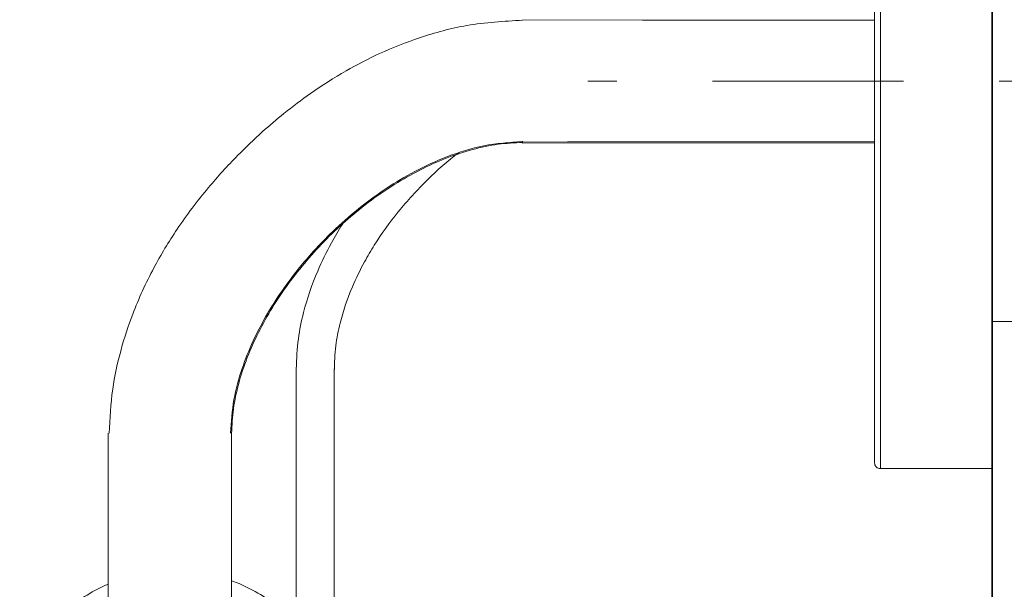
# Model space of a CAD drawing. Units: inches. Extents: x 9245 to 9841, y 56 to 383.
# Drawn here: x 9760 to 9782, y 198 to 210 of the extents above; entities that cross this region are included whole.
import ezdxf

# ---------------------------------------------------------------- set-up
doc = ezdxf.new("R2010")
doc.units = ezdxf.units.IN
doc.header["$MEASUREMENT"] = 0
doc.linetypes.add('AI-Linetype-2', pattern=[9.768307, 4.24709, -2.123545, 1.274127, -2.123545])
doc.layers.add('Layer 1', color=7, linetype='Continuous', lineweight=0)

msp = doc.modelspace()

# ---------------------------------------------------------------- linework, layer by layer
at = {"layer": 'Layer 1', "lineweight": 35}
msp.add_line((9781.88156, 82.32479), (9781.88156, 312.31273), dxfattribs=at)
at = {"layer": 'Layer 1', "lineweight": 20}
for p, q in [((9781.87975, 197.81596), (9781.87975, 278.78768)), ((9781.87975, 197.89711), (9781.87975, 220.47949)), ((9779.39859, 216.09855), (9779.39859, 200.42733)), ((9781.87975, 203.69274), (9785.7974, 203.69274)), ((9767.26833, 186.98291), (9767.26833, 202.64505)), ((9762.24605, 178.22284), (9762.24666, 201.2134))]:
    msp.add_line(p, q, dxfattribs=at)
at = {"layer": 'Layer 1', "linetype": 'AI-Linetype-2', "lineweight": 15}
msp.add_line((9789.68114, 209.0372), (9772.90287, 209.0372), dxfattribs=at)
at = {"layer": 'Layer 1', "lineweight": 20}
for points in [[(9779.26778, 210.38891), (9774.11348, 210.39012), (9771.44882, 210.39618)], [(9771.44821, 207.70487), (9771.44821, 207.66127), (9779.26778, 207.66793)], [(9771.44821, 207.67944), (9772.44807, 207.68428), (9779.26778, 207.68549)]]:
    msp.add_lwpolyline(points, dxfattribs=at)
for points, knots in [([(9781.87975, 216.09855), (9781.44674, 216.09855), (9781.01373, 216.09855), (9780.58012, 216.09855), (9780.36392, 216.09855), (9780.14711, 216.09855), (9779.93031, 216.09855), (9779.82251, 216.09855), (9779.71411, 216.09855), (9779.6057, 216.09855), (9779.5518, 216.09855), (9779.4973, 216.09855), (9779.4434, 216.09855), (9779.42947, 216.09855), (9779.41615, 216.09855), (9779.40283, 216.09855), (9779.3895, 216.09855), (9779.37679, 216.09794), (9779.36467, 216.09431), (9779.33742, 216.08704), (9779.3132, 216.07069), (9779.29563, 216.04889), (9779.27868, 216.02709), (9779.26899, 216.00105), (9779.26778, 215.9738), (9779.26717, 215.96047), (9779.26778, 215.94715), (9779.26778, 215.93383), (9779.26778, 215.9205), (9779.26778, 215.90718), (9779.26778, 215.89325), (9779.26778, 215.83935), (9779.26778, 215.78545), (9779.26778, 215.73095), (9779.26778, 215.62315), (9779.26778, 215.51475), (9779.26778, 215.40634), (9779.26778, 215.19014), (9779.26778, 214.97394), (9779.26778, 214.75714), (9779.26778, 214.32473), (9779.26778, 213.89173), (9779.26778, 213.45872), (9779.26778, 211.7273), (9779.26778, 209.99527), (9779.26778, 208.26324), (9779.26778, 206.53121), (9779.26778, 204.79918), (9779.26778, 203.06776), (9779.26778, 202.63415), (9779.26778, 202.20114), (9779.26778, 201.76813), (9779.26778, 201.55133), (9779.26778, 201.33452), (9779.26778, 201.11772), (9779.26778, 201.00992), (9779.26778, 200.90151), (9779.26778, 200.79311), (9779.26778, 200.73921), (9779.26778, 200.68471), (9779.26778, 200.63081), (9779.26778, 200.62294), (9779.26778, 200.55753), (9779.26838, 200.55026), (9779.26959, 200.52301), (9779.27989, 200.49697), (9779.29745, 200.47577), (9779.31501, 200.45397), (9779.33924, 200.43823), (9779.3671, 200.43157), (9779.37921, 200.42854), (9779.39193, 200.42733), (9779.40525, 200.42733), (9779.41857, 200.42733), (9779.4319, 200.42733), (9779.44582, 200.42733), (9779.49972, 200.42733), (9779.55362, 200.42733), (9779.60813, 200.42733), (9779.71592, 200.42733), (9779.82433, 200.42733), (9779.93273, 200.42733), (9780.14893, 200.42733), (9780.36513, 200.42733), (9780.58133, 200.42733), (9781.01434, 200.42733), (9781.44674, 200.42733), (9781.87975, 200.42733)], [0, 0, 0, 0, 1, 1, 1, 2, 2, 2, 3, 3, 3, 4, 4, 4, 5, 5, 5, 6, 6, 6, 7, 7, 7, 8, 8, 8, 9, 9, 9, 10, 10, 10, 11, 11, 11, 12, 12, 12, 13, 13, 13, 14, 14, 14, 15, 15, 15, 16, 16, 16, 17, 17, 17, 18, 18, 18, 19, 19, 19, 20, 20, 20, 21, 21, 21, 22, 22, 22, 23, 23, 23, 24, 24, 24, 25, 25, 25, 26, 26, 26, 27, 27, 27, 28, 28, 28, 29, 29, 29, 29]), ([(9771.44882, 210.39133), (9771.03519, 210.3665), (9770.62156, 210.34168), (9770.2146, 210.27203), (9769.8579, 210.21026), (9769.50665, 210.11457), (9769.16266, 209.9989), (9768.85986, 209.89656), (9768.56311, 209.77967), (9768.27303, 209.64644), (9768.02049, 209.53138), (9767.77341, 209.40359), (9767.53238, 209.26612), (9767.26106, 209.11109), (9766.99763, 208.94333), (9766.74146, 208.76408), (9766.53797, 208.62115), (9766.33994, 208.47157), (9766.14675, 208.31532), (9765.98627, 208.18572), (9765.83002, 208.05189), (9765.6768, 207.91381), (9765.48604, 207.74242), (9765.30072, 207.56498), (9765.12146, 207.38209), (9764.89679, 207.15377), (9764.68058, 206.91698), (9764.47528, 206.67111), (9764.22638, 206.37497), (9763.99322, 206.06611), (9763.77763, 205.74453), (9763.5905, 205.46717), (9763.4179, 205.18011), (9763.26044, 204.88457), (9763.08361, 204.5527), (9762.92615, 204.20993), (9762.7917, 203.85868), (9762.69239, 203.59888), (9762.60578, 203.33483), (9762.53129, 203.06655), (9762.45196, 202.77768), (9762.38656, 202.48517), (9762.34598, 202.18963), (9762.30116, 201.86624), (9762.28602, 201.53982), (9762.27028, 201.2134)], [0, 0, 0, 0, 1, 1, 1, 2, 2, 2, 3, 3, 3, 4, 4, 4, 5, 5, 5, 6, 6, 6, 7, 7, 7, 8, 8, 8, 9, 9, 9, 10, 10, 10, 11, 11, 11, 12, 12, 12, 13, 13, 13, 14, 14, 14, 15, 15, 15, 15]), ([(9764.96401, 201.2134), (9764.98036, 201.46412), (9764.99732, 201.71424), (9765.04031, 201.96072), (9765.08028, 202.19448), (9765.14448, 202.42521), (9765.22139, 202.6505), (9765.29224, 202.85943), (9765.37461, 203.06352), (9765.46726, 203.26337), (9765.55144, 203.44505), (9765.6441, 203.6231), (9765.74342, 203.79751), (9765.85848, 203.99918), (9765.98324, 204.1954), (9766.11526, 204.38616), (9766.22185, 204.54059), (9766.33388, 204.69139), (9766.45137, 204.83794), (9766.54948, 204.96209), (9766.65183, 205.08321), (9766.7572, 205.20131), (9766.88983, 205.35028), (9767.0273, 205.49442), (9767.16962, 205.63371), (9767.34645, 205.8063), (9767.52995, 205.97163), (9767.72011, 206.12849), (9767.9454, 206.31441), (9768.17977, 206.48943), (9768.42322, 206.65052), (9768.62852, 206.78678), (9768.83988, 206.91335), (9769.05729, 207.02841), (9769.29287, 207.15256), (9769.5345, 207.26278), (9769.78341, 207.35907), (9770.04503, 207.46021), (9770.31331, 207.54499), (9770.58765, 207.59889), (9770.87047, 207.654), (9771.15934, 207.6758), (9771.44821, 207.69761)], [0, 0, 0, 0, 1, 1, 1, 2, 2, 2, 3, 3, 3, 4, 4, 4, 5, 5, 5, 6, 6, 6, 7, 7, 7, 8, 8, 8, 9, 9, 9, 10, 10, 10, 11, 11, 11, 12, 12, 12, 13, 13, 13, 14, 14, 14, 14]), ([(9771.44821, 207.67399), (9771.26714, 207.6649), (9771.08606, 207.65643), (9770.9068, 207.63281), (9770.71604, 207.60737), (9770.52648, 207.56619), (9770.34056, 207.51532), (9770.13647, 207.46021), (9769.93662, 207.3942), (9769.74041, 207.31729), (9769.54601, 207.24098), (9769.35524, 207.15438), (9769.16932, 207.05991), (9768.78961, 206.86672), (9768.42746, 206.6384), (9768.08529, 206.38526), (9767.73525, 206.12606), (9767.4058, 205.83961), (9767.09937, 205.53075), (9766.79172, 205.22129), (9766.50769, 204.88881), (9766.25031, 204.53635), (9765.99899, 204.19237), (9765.77309, 203.82901), (9765.58233, 203.44808), (9765.40125, 203.08593), (9765.25167, 202.70743), (9765.14508, 202.31681), (9765.09482, 202.1321), (9765.05364, 201.94437), (9765.02881, 201.75481), (9765.00579, 201.57555), (9764.99671, 201.39448), (9764.98702, 201.2134), (9764.98702, 193.14493), (9764.98641, 185.07647), (9764.98641, 177.008)], [0, 0, 0, 0, 1, 1, 1, 2, 2, 2, 3, 3, 3, 4, 4, 4, 5, 5, 5, 6, 6, 6, 7, 7, 7, 8, 8, 8, 9, 9, 9, 10, 10, 10, 11, 11, 11, 12, 12, 12, 12]), ([(9767.26833, 202.59115), (9767.27439, 202.7801), (9767.28044, 202.96905), (9767.30285, 203.15618), (9767.32284, 203.32575), (9767.35675, 203.49411), (9767.39854, 203.66065), (9767.46818, 203.9368), (9767.56023, 204.2069), (9767.67166, 204.46913), (9767.751, 204.65747), (9767.84123, 204.84158), (9767.93934, 205.02084), (9768.00777, 205.1462), (9768.08045, 205.26974), (9768.15615, 205.39147), (9768.31845, 205.65006), (9768.4971, 205.89896), (9768.69029, 206.13575), (9768.89256, 206.38405), (9769.10997, 206.61903), (9769.33829, 206.84431), (9769.55873, 207.06172), (9769.78825, 207.27005), (9770.03776, 207.45113)], [0, 0, 0, 0, 1, 1, 1, 2, 2, 2, 3, 3, 3, 4, 4, 4, 5, 5, 5, 6, 6, 6, 7, 7, 7, 8, 8, 8, 8]), ([(9767.50694, 205.9468), (9767.48696, 205.91652), (9767.46758, 205.88624), (9767.4482, 205.85536), (9767.3622, 205.7197), (9767.28105, 205.58102), (9767.20353, 205.43991), (9767.09271, 205.23582), (9766.98975, 205.0275), (9766.89891, 204.81432), (9766.77113, 204.51637), (9766.66576, 204.20872), (9766.58521, 203.89441), (9766.53555, 203.70243), (9766.49558, 203.50864), (9766.47015, 203.31243), (9766.44168, 203.09138), (9766.43199, 202.86791), (9766.4223, 202.64505), (9766.4223, 197.42413), (9766.4223, 192.20322), (9766.4223, 186.98291)], [0, 0, 0, 0, 1, 1, 1, 2, 2, 2, 3, 3, 3, 4, 4, 4, 5, 5, 5, 6, 6, 6, 7, 7, 7, 7]), ([(9766.42533, 196.96387), (9766.30784, 197.08621), (9766.18975, 197.20854), (9766.06015, 197.31936), (9765.92692, 197.43382), (9765.78097, 197.53617), (9765.62896, 197.62762), (9765.47635, 197.71967), (9765.31768, 197.80143), (9765.15296, 197.87107), (9765.09785, 197.89408), (9765.04274, 197.91528), (9764.98702, 197.93587)], [0, 0, 0, 0, 1, 1, 1, 2, 2, 2, 3, 3, 3, 4, 4, 4, 4]), ([(9762.24666, 197.86138), (9762.16672, 197.82747), (9762.08799, 197.78992), (9762.01108, 197.75055), (9761.85241, 197.66819), (9761.6998, 197.57493), (9761.55567, 197.47016), (9761.41153, 197.366), (9761.27588, 197.25154), (9761.15052, 197.12799), (9761.02455, 197.00384), (9760.90888, 196.87122), (9760.80532, 196.73072), (9760.70176, 196.59022), (9760.61032, 196.44184), (9760.52796, 196.28863), (9760.4462, 196.13541), (9760.37292, 195.97735), (9760.32568, 195.81202), (9760.30812, 195.75206), (9760.2948, 195.6915), (9760.28087, 195.63033)], [0, 0, 0, 0, 1, 1, 1, 2, 2, 2, 3, 3, 3, 4, 4, 4, 5, 5, 5, 6, 6, 6, 7, 7, 7, 7])]:
    msp.add_open_spline(points, degree=3, knots=knots, dxfattribs=at)

doc.saveas('drawing.dxf')
